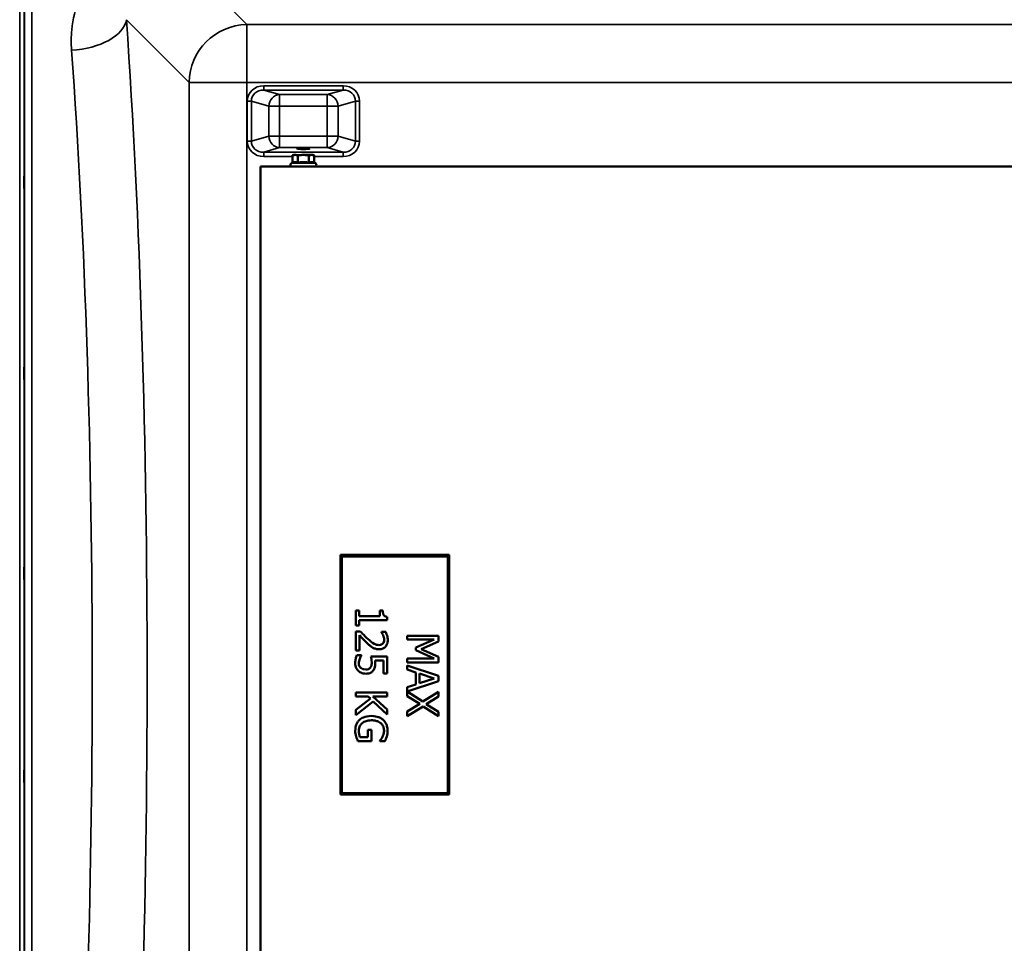
# Model space of a CAD drawing. Units: millimetres. Extents: x 0 to 16335, y 0 to 11550.
# Drawn here: x 10587 to 11265, y 4480 to 5116 of the extents above; entities that cross this region are included whole.
import ezdxf

# ---------------------------------------------------------------- set-up
doc = ezdxf.new("R2010")
doc.units = ezdxf.units.MM
doc.header["$LTSCALE"] = 55
doc.layers.add('Visible (ISO)', color=7, linetype='Continuous', lineweight=50)
doc.layers.add('Visible Narrow (ISO)', color=7, linetype='Continuous', lineweight=35)

msp = doc.modelspace()

# ---------------------------------------------------------------- linework, layer by layer
at = {"layer": 'Visible (ISO)'}
for p, q in [((10775.63, 5022.93), (10774.62, 5022.66)), ((10774.62, 5017.57), (10774.62, 5022.66)), ((10778.38, 5017.57), (10778.38, 5022.66)), ((10785.88, 5017.57), (10785.88, 5022.66)), ((10788.63, 5022.93), (10789.63, 5022.66)), ((10789.63, 5017.57), (10789.63, 5022.66)), ((10752.63, 5014.93), (11414.63, 5014.93)), ((10752.63, 4314.93), (10752.63, 5014.93)), ((10774.62, 5017.57), (10773.87, 5017.22)), ((10789.63, 5017.57), (10790.39, 5017.22)), ((10882.63, 4747.43), (10807.63, 4747.43)), ((10807.63, 4747.43), (10807.63, 4582.43)), ((10808.63, 4746.43), (10881.63, 4746.43)), ((10808.63, 4583.43), (10808.63, 4746.43)), ((10881.63, 4746.43), (10881.63, 4583.43)), ((10882.63, 4582.43), (10882.63, 4747.43)), ((10820.45, 4709.28), (10818.26, 4709.28)), ((10818.26, 4709.28), (10818.26, 4698.8)), ((10820.45, 4705.38), (10820.45, 4709.28)), ((10836.83, 4709.28), (10834.86, 4709.28)), ((10834.86, 4709.28), (10834.86, 4705.38)), ((10834.86, 4705.38), (10820.45, 4705.38)), ((10820.45, 4698.8), (10820.45, 4702.61)), ((10820.45, 4702.61), (10839.83, 4702.61)), ((10839.83, 4702.61), (10839.83, 4704.84)), ((10818.26, 4698.8), (10820.45, 4698.8)), ((10821.31, 4694.84), (10818.26, 4694.84)), ((10818.26, 4694.84), (10818.26, 4681.58)), ((10838.92, 4694.39), (10835.86, 4694.39)), ((10835.86, 4694.39), (10835.86, 4694.23)), ((10820.75, 4681.58), (10820.75, 4692.14)), ((10875.16, 4691.83), (10853.66, 4691.83)), ((10853.66, 4691.83), (10853.66, 4689.16)), ((10853.66, 4689.16), (10872.18, 4689.16)), ((10872.18, 4689.16), (10859.58, 4683.6)), ((10863.19, 4682.56), (10875.16, 4687.92)), ((10875.16, 4687.92), (10875.16, 4691.83)), ((10818.26, 4681.58), (10820.75, 4681.58)), ((10859.58, 4683.6), (10859.58, 4681.86)), ((10859.58, 4681.86), (10872.18, 4676.25)), ((10875.16, 4677.37), (10863.19, 4682.56)), ((10822.08, 4678.48), (10819.03, 4678.48)), ((10822.08, 4678.27), (10822.08, 4678.48)), ((10839.76, 4677.59), (10828.68, 4677.59)), ((10831.5, 4674.82), (10837.23, 4674.82)), ((10837.23, 4674.82), (10837.23, 4665.8)), ((10839.76, 4665.8), (10839.76, 4677.59)), ((10872.18, 4676.25), (10853.66, 4676.25)), ((10853.66, 4676.25), (10853.66, 4673.39)), ((10875.16, 4673.39), (10875.16, 4677.37)), ((10853.66, 4673.39), (10875.16, 4673.39)), ((10875.16, 4664.11), (10853.66, 4671.35)), ((10853.66, 4671.35), (10853.66, 4668.46)), ((10853.66, 4668.46), (10859.67, 4666.51)), ((10837.23, 4665.8), (10839.76, 4665.8)), ((10853.68, 4653.34), (10875.16, 4660.59)), ((10859.67, 4666.51), (10859.67, 4658.3)), ((10862.11, 4659.09), (10862.11, 4665.73)), ((10862.11, 4665.73), (10872.23, 4662.42)), ((10872.23, 4662.42), (10862.11, 4659.09)), ((10875.16, 4660.59), (10875.16, 4664.11)), ((10859.67, 4658.3), (10853.66, 4656.35)), ((10853.66, 4656.35), (10853.66, 4650.27)), ((10839.76, 4652.73), (10818.26, 4652.73)), ((10818.26, 4652.73), (10818.26, 4649.87)), ((10818.26, 4649.87), (10826.85, 4649.87)), ((10828.26, 4648.62), (10818.26, 4640.76)), ((10826.85, 4649.87), (10828.26, 4648.62)), ((10829.88, 4649.87), (10839.76, 4649.87)), ((10839.76, 4641.06), (10829.88, 4649.87)), ((10839.76, 4649.87), (10839.76, 4652.73)), ((10853.66, 4650.27), (10862.23, 4644.94)), ((10864.43, 4646.51), (10853.68, 4653.34)), ((10875.16, 4653.15), (10864.43, 4646.51)), ((10866.74, 4644.75), (10875.16, 4649.87)), ((10875.16, 4649.87), (10875.16, 4653.15)), ((10818.26, 4637.05), (10830.16, 4646.47)), ((10818.26, 4640.76), (10818.26, 4637.05)), ((10830.16, 4646.47), (10839.76, 4637.57)), ((10839.76, 4637.57), (10839.76, 4641.06)), ((10862.23, 4644.94), (10853.66, 4639.71)), ((10853.66, 4636.44), (10864.57, 4643.16)), ((10864.57, 4643.16), (10875.16, 4636.44)), ((10875.16, 4639.52), (10866.74, 4644.75)), ((10853.66, 4639.71), (10853.66, 4636.44)), ((10875.16, 4636.44), (10875.16, 4639.52)), ((10829.08, 4627), (10826.57, 4627)), ((10826.57, 4627), (10826.57, 4622.01)), ((10829.08, 4619.19), (10829.08, 4627)), ((10826.57, 4622.01), (10821.01, 4622.01)), ((10819.69, 4619.19), (10829.08, 4619.19)), ((10834.85, 4619.52), (10834.85, 4619.28)), ((10834.85, 4619.28), (10838.3, 4619.28)), ((10807.63, 4582.43), (10882.63, 4582.43)), ((10881.63, 4583.43), (10808.63, 4583.43))]:
    msp.add_line(p, q, dxfattribs=at)
for centre, radius, start, end in [((10782.13, 5022.93), 6.5, 180, 180), ((10774.38, 5016.13), 1.2, 115, 270), ((10789.88, 5016.13), 1.2, 270, 65)]:
    msp.add_arc(centre, radius, start, end, dxfattribs=at)
msp.add_ellipse((10782.13, 5027.41), major_axis=(4.4, 0), ratio=0.104528, dxfattribs=at)
for major_axis, start_param, end_param in [((-6.5, 0), 6.282287, 6.805997), ((6.5, 0), 4.712389, 5.737518), ((6.5, 0), 5.753876, 6.276505)]:
    msp.add_ellipse((10782.13, 5022.93), major_axis=major_axis, ratio=0.00001, start_param=start_param, end_param=end_param, dxfattribs=at)
for points, weights in [([(10776.5, 5022.93), (10775.63, 5022.93), (10774.62, 5022.66)], [1, 1.0379548493, 1]), ([(10778.38, 5022.66), (10777.37, 5022.93), (10776.5, 5022.93)], [1, 1.0379548493, 1]), ([(10782.13, 5022.93), (10780.39, 5022.93), (10778.38, 5022.66)], [1, 1.0379548493, 1]), ([(10785.88, 5022.66), (10783.87, 5022.93), (10782.13, 5022.93)], [1, 1.0379548493, 1]), ([(10787.76, 5022.93), (10786.89, 5022.93), (10785.88, 5022.66)], [1, 1.0379548493, 1]), ([(10789.63, 5022.66), (10788.63, 5022.93), (10787.76, 5022.93)], [1, 1.0379548493, 1]), ([(10776.5, 5018.04), (10775.63, 5018.04), (10774.62, 5017.57)], [1, 1.05008356558, 1.02350695612]), ([(10778.38, 5017.57), (10777.37, 5018.04), (10776.5, 5018.04)], [1.02350695612, 1.05008356558, 1]), ([(10782.13, 5018.04), (10780.39, 5018.04), (10778.38, 5017.57)], [1, 1.05008356558, 1.02350695612]), ([(10785.88, 5017.57), (10783.87, 5018.04), (10782.13, 5018.04)], [1.02350695612, 1.05008356558, 1]), ([(10787.76, 5018.04), (10786.89, 5018.04), (10785.88, 5017.57)], [1, 1.05008356558, 1.02350695612]), ([(10789.63, 5017.57), (10788.63, 5018.04), (10787.76, 5018.04)], [1.02350695612, 1.05008356558, 1])]:
    msp.add_rational_spline(points, weights, degree=2, dxfattribs=at)
for points, knots in [([(10589.78, 5007.92), (10589.79, 5007.7), (10589.79, 5007.36), (10589.8, 5006.52), (10589.8, 5006.02), (10589.81, 5005.02), (10589.81, 5004.45), (10589.82, 5003.33), (10589.82, 5002.77), (10589.82, 5001.8), (10589.82, 5001.33), (10589.81, 5000.57), (10589.81, 5000.27), (10589.8, 4999.91), (10589.8, 4999.81), (10589.79, 4999.86), (10589.79, 5000), (10589.78, 5000.44), (10589.77, 5000.78), (10589.76, 5001.61), (10589.76, 5002.11), (10589.75, 5003.12), (10589.75, 5003.69), (10589.74, 5004.83), (10589.74, 5005.39), (10589.74, 5006.36), (10589.74, 5006.83), (10589.75, 5007.6), (10589.75, 5007.9), (10589.76, 5008.26), (10589.76, 5008.35), (10589.77, 5008.3), (10589.78, 5008.15), (10589.78, 5007.92)], [0, 0, 0, 0, 0.159533, 0.159533, 0.319067, 0.319067, 0.478594, 0.478594, 0.63812, 0.63812, 0.797647, 0.797647, 0.957174, 0.957174, 1.116707, 1.116707, 1.276241, 1.276241, 1.436902, 1.436902, 1.597564, 1.597564, 1.758222, 1.758222, 1.918881, 1.918881, 2.079539, 2.079539, 2.240197, 2.240197, 2.400859, 2.400859, 2.56152, 2.56152, 2.56152, 2.56152]), ([(10589.78, 4876.73), (10589.79, 4876.59), (10589.79, 4876.34), (10589.8, 4875.65), (10589.8, 4875.21), (10589.81, 4874.29), (10589.81, 4873.74), (10589.82, 4872.62), (10589.82, 4872.05), (10589.82, 4871.02), (10589.82, 4870.5), (10589.81, 4869.6), (10589.81, 4869.22), (10589.8, 4868.69), (10589.8, 4868.5), (10589.79, 4868.34), (10589.79, 4868.39), (10589.78, 4868.66), (10589.77, 4868.91), (10589.76, 4869.59), (10589.76, 4870.03), (10589.75, 4870.96), (10589.75, 4871.51), (10589.74, 4872.63), (10589.74, 4873.21), (10589.74, 4874.25), (10589.74, 4874.77), (10589.75, 4875.67), (10589.75, 4876.05), (10589.76, 4876.58), (10589.76, 4876.78), (10589.77, 4876.92), (10589.78, 4876.87), (10589.78, 4876.73)], [0, 0, 0, 0, 0.159533, 0.159533, 0.319067, 0.319067, 0.478594, 0.478594, 0.63812, 0.63812, 0.797647, 0.797647, 0.957174, 0.957174, 1.116707, 1.116707, 1.276241, 1.276241, 1.436902, 1.436902, 1.597564, 1.597564, 1.758222, 1.758222, 1.918881, 1.918881, 2.079539, 2.079539, 2.240197, 2.240197, 2.400859, 2.400859, 2.56152, 2.56152, 2.56152, 2.56152]), ([(10589.78, 4739.1), (10589.79, 4739.05), (10589.79, 4738.9), (10589.8, 4738.37), (10589.8, 4738), (10589.81, 4737.19), (10589.81, 4736.68), (10589.82, 4735.61), (10589.82, 4735.03), (10589.82, 4733.97), (10589.82, 4733.42), (10589.81, 4732.41), (10589.81, 4731.97), (10589.8, 4731.28), (10589.8, 4731), (10589.79, 4730.65), (10589.79, 4730.59), (10589.78, 4730.68), (10589.77, 4730.83), (10589.76, 4731.35), (10589.76, 4731.72), (10589.75, 4732.54), (10589.75, 4733.05), (10589.74, 4734.13), (10589.74, 4734.71), (10589.74, 4735.78), (10589.74, 4736.34), (10589.75, 4737.34), (10589.75, 4737.79), (10589.76, 4738.48), (10589.76, 4738.76), (10589.77, 4739.1), (10589.78, 4739.15), (10589.78, 4739.1)], [0, 0, 0, 0, 0.159533, 0.159533, 0.319067, 0.319067, 0.478594, 0.478594, 0.63812, 0.63812, 0.797647, 0.797647, 0.957174, 0.957174, 1.116707, 1.116707, 1.276241, 1.276241, 1.436902, 1.436902, 1.597564, 1.597564, 1.758222, 1.758222, 1.918881, 1.918881, 2.079539, 2.079539, 2.240197, 2.240197, 2.400859, 2.400859, 2.56152, 2.56152, 2.56152, 2.56152]), ([(10839.83, 4704.84), (10839.54, 4704.86), (10839.24, 4704.91), (10838.72, 4705.05), (10838.48, 4705.14), (10838.02, 4705.39), (10837.81, 4705.56), (10837.54, 4705.89), (10837.34, 4706.16), (10836.91, 4707.43), (10836.83, 4708.37), (10836.83, 4709.28)], [-1.418433, -1.418433, -1.418433, -1.418433, -1.076021, -1.076021, -0.780475, -0.780475, -0.460162, -0.460162, -0.275574, -0.275574, 0, 0, 0, 0]), ([(10826.48, 4689.65), (10825.6, 4690.45), (10824.73, 4691.28), (10823.39, 4692.66), (10822.5, 4693.57), (10821.31, 4694.84)], [-1.38572, -1.38572, -1.38572, -1.38572, -0.5242, -0.5242, 0, 0, 0, 0]), ([(10835.86, 4694.23), (10836.05, 4693.95), (10836.27, 4693.61), (10836.54, 4693.16), (10836.8, 4692.74), (10837.04, 4692.14)], [-0.5666035, -0.5666035, -0.5666035, -0.5666035, -0.1947452, -0.1947452, 0, 0, 0, 0]), ([(10840.21, 4688.88), (10840.21, 4689.9), (10840.05, 4690.92), (10839.67, 4692.32), (10839.35, 4693.51), (10838.92, 4694.39)], [-0.9761579, -0.9761579, -0.9761579, -0.9761579, -0.291798, -0.291798, 0, 0, 0, 0]), ([(10820.75, 4692.14), (10821.51, 4691.32), (10822.5, 4690.28), (10823.97, 4688.74), (10824.86, 4687.8), (10826.33, 4686.46)], [-1.238327, -1.238327, -1.238327, -1.238327, -0.595317, -0.595317, 0, 0, 0, 0]), ([(10834.15, 4685.4), (10833.57, 4685.4), (10833.01, 4685.47), (10831.87, 4685.78), (10831.33, 4686.01), (10829.5, 4687.02), (10827.88, 4688.38), (10826.48, 4689.65)], [-1.008588, -1.008588, -1.008588, -1.008588, -0.790756, -0.790756, -0.565218, -0.565218, 0, 0, 0, 0]), ([(10834.31, 4682.47), (10834.77, 4682.47), (10835.23, 4682.51), (10836.1, 4682.67), (10836.5, 4682.79), (10837.52, 4683.23), (10838.08, 4683.61), (10838.94, 4684.5), (10839.38, 4685.08), (10840.08, 4686.86), (10840.21, 4687.88), (10840.21, 4688.88)], [-1.354266, -1.354266, -1.354266, -1.354266, -1.125797, -1.125797, -0.915244, -0.915244, -0.573064, -0.573064, -0.301334, -0.301334, 0, 0, 0, 0]), ([(10837.72, 4689.09), (10837.72, 4688.4), (10837.6, 4687.92), (10837.35, 4687.17), (10837.14, 4686.79), (10836.85, 4686.46)], [-0.2356239, -0.2356239, -0.2356239, -0.2356239, -0.1322638, -0.1322638, 0, 0, 0, 0]), ([(10837.04, 4692.14), (10837.24, 4691.65), (10837.4, 4691.15), (10837.59, 4690.39), (10837.72, 4689.82), (10837.72, 4689.09)], [-0.6666259, -0.6666259, -0.6666259, -0.6666259, -0.2191067, -0.2191067, 0, 0, 0, 0]), ([(10826.33, 4686.46), (10826.91, 4685.91), (10827.52, 4685.38), (10828.41, 4684.65), (10829.09, 4684.09), (10830, 4683.59)], [-1.04378, -1.04378, -1.04378, -1.04378, -0.314147, -0.314147, 0, 0, 0, 0]), ([(10830, 4683.59), (10830.62, 4683.23), (10831.28, 4682.96), (10832.34, 4682.66), (10833.12, 4682.47), (10834.31, 4682.47)], [-1.017897, -1.017897, -1.017897, -1.017897, -0.355848, -0.355848, 0, 0, 0, 0]), ([(10836.85, 4686.46), (10836.7, 4686.29), (10836.54, 4686.14), (10836.16, 4685.88), (10835.95, 4685.77), (10835.47, 4685.57), (10834.96, 4685.4), (10834.15, 4685.4)], [-0.6298635, -0.6298635, -0.6298635, -0.6298635, -0.4414578, -0.4414578, -0.2439564, -0.2439564, 0, 0, 0, 0]), ([(10819.03, 4678.48), (10818.63, 4677.67), (10818.35, 4676.77), (10818.02, 4675.33), (10817.81, 4674.26), (10817.81, 4672.85)], [-1.085889, -1.085889, -1.085889, -1.085889, -0.420808, -0.420808, 0, 0, 0, 0]), ([(10820.3, 4672.8), (10820.3, 4673.33), (10820.34, 4673.88), (10820.59, 4674.92), (10820.75, 4675.44), (10820.93, 4675.95)], [-0.3219197, -0.3219197, -0.3219197, -0.3219197, -0.1626278, -0.1626278, 0, 0, 0, 0]), ([(10820.93, 4675.95), (10821.1, 4676.42), (10821.29, 4676.88), (10821.6, 4677.49), (10821.84, 4677.95), (10822.08, 4678.27)], [-0.4336924, -0.4336924, -0.4336924, -0.4336924, -0.1213744, -0.1213744, 0, 0, 0, 0]), ([(10828.68, 4677.59), (10828.81, 4677.01), (10828.93, 4676.28), (10829.07, 4675.39), (10829.2, 4674.51), (10829.2, 4673.34)], [-1.008854, -1.008854, -1.008854, -1.008854, -0.351778, -0.351778, 0, 0, 0, 0]), ([(10831.62, 4672.87), (10831.62, 4673.17), (10831.61, 4673.49), (10831.59, 4673.94), (10831.57, 4674.31), (10831.5, 4674.82)], [-0.4722044, -0.4722044, -0.4722044, -0.4722044, -0.1542344, -0.1542344, 0, 0, 0, 0]), ([(10817.81, 4672.85), (10817.81, 4672.25), (10817.86, 4671.64), (10818.08, 4670.66), (10818.23, 4670.1), (10818.89, 4668.75), (10819.34, 4668.11), (10819.91, 4667.57)], [-0.7779283, -0.7779283, -0.7779283, -0.7779283, -0.45161, -0.45161, -0.2366649, -0.2366649, 0, 0, 0, 0]), ([(10819.91, 4667.57), (10820.58, 4666.95), (10821.36, 4666.49), (10822.79, 4665.96), (10823.74, 4665.67), (10825.09, 4665.67)], [-1.007623, -1.007623, -1.007623, -1.007623, -0.404387, -0.404387, 0, 0, 0, 0]), ([(10821.6, 4669.7), (10821.38, 4669.89), (10821.19, 4670.11), (10820.85, 4670.59), (10820.72, 4670.84), (10820.5, 4671.4), (10820.3, 4671.98), (10820.3, 4672.8)], [-0.7129326, -0.7129326, -0.7129326, -0.7129326, -0.4775084, -0.4775084, -0.2452445, -0.2452445, 0, 0, 0, 0]), ([(10825.11, 4668.6), (10824.06, 4668.6), (10823.42, 4668.77), (10822.53, 4669.07), (10822.04, 4669.34), (10821.6, 4669.7)], [-0.2817485, -0.2817485, -0.2817485, -0.2817485, -0.1697719, -0.1697719, 0, 0, 0, 0]), ([(10825.09, 4665.67), (10825.77, 4665.67), (10826.48, 4665.73), (10827.63, 4665.99), (10828.15, 4666.16), (10829.32, 4666.84), (10829.85, 4667.31), (10830.28, 4667.89)], [-0.6774731, -0.6774731, -0.6774731, -0.6774731, -0.4088947, -0.4088947, -0.2155264, -0.2155264, 0, 0, 0, 0]), ([(10828.21, 4669.82), (10828.04, 4669.62), (10827.86, 4669.44), (10827.36, 4669.08), (10827.11, 4668.96), (10826.42, 4668.68), (10825.76, 4668.6), (10825.11, 4668.6)], [-0.2923354, -0.2923354, -0.2923354, -0.2923354, -0.251685, -0.251685, -0.1970446, -0.1970446, 0, 0, 0, 0]), ([(10829.2, 4673.34), (10829.2, 4672.46), (10829.09, 4671.57), (10828.69, 4670.49), (10828.48, 4670.13), (10828.21, 4669.82)], [-0.3473214, -0.3473214, -0.3473214, -0.3473214, -0.1246942, -0.1246942, 0, 0, 0, 0]), ([(10830.28, 4667.89), (10830.54, 4668.22), (10830.76, 4668.58), (10831.13, 4669.31), (10831.26, 4669.69), (10831.44, 4670.45), (10831.62, 4671.29), (10831.62, 4672.87)], [-1.4802, -1.4802, -1.4802, -1.4802, -0.962649, -0.962649, -0.473885, -0.473885, 0, 0, 0, 0]), ([(10820.65, 4633.76), (10820.18, 4633.31), (10819.77, 4632.81), (10819.06, 4631.71), (10818.77, 4631.12), (10818.19, 4629.57), (10817.84, 4628.22), (10817.84, 4626.33)], [-1.308522, -1.308522, -1.308522, -1.308522, -0.940286, -0.940286, -0.566965, -0.566965, 0, 0, 0, 0]), ([(10829.03, 4636.56), (10826.69, 4636.56), (10824.9, 4636.17), (10822.43, 4635.13), (10821.47, 4634.54), (10820.65, 4633.76)], [-0.8050787, -0.8050787, -0.8050787, -0.8050787, -0.3404296, -0.3404296, 0, 0, 0, 0]), ([(10822.6, 4631.61), (10822.98, 4631.94), (10823.4, 4632.22), (10824.32, 4632.71), (10824.82, 4632.92), (10826, 4633.28), (10827.2, 4633.58), (10829.11, 4633.58)], [-1.428948, -1.428948, -1.428948, -1.428948, -1.016549, -1.016549, -0.573873, -0.573873, 0, 0, 0, 0]), ([(10837.2, 4633.74), (10836.7, 4634.2), (10836.17, 4634.6), (10834.98, 4635.3), (10834.34, 4635.59), (10832.82, 4636.13), (10831.32, 4636.56), (10829.03, 4636.56)], [-1.727687, -1.727687, -1.727687, -1.727687, -1.218638, -1.218638, -0.686871, -0.686871, 0, 0, 0, 0]), ([(10829.11, 4633.58), (10829.94, 4633.58), (10830.77, 4633.52), (10832.31, 4633.22), (10833.01, 4633), (10834.73, 4632.21), (10835.44, 4631.62), (10836.46, 4630.58), (10836.89, 4629.94), (10837.53, 4628.4), (10837.67, 4627.53), (10837.67, 4626.65)], [-0.9802643, -0.9802643, -0.9802643, -0.9802643, -0.8339934, -0.8339934, -0.7028324, -0.7028324, -0.4999038, -0.4999038, -0.2653079, -0.2653079, 0, 0, 0, 0]), ([(10840.14, 4626.32), (10840.14, 4627.16), (10840.06, 4628), (10839.67, 4629.84), (10839.36, 4630.59), (10838.65, 4632.09), (10838.01, 4632.98), (10837.2, 4633.74)], [-0.6326431, -0.6326431, -0.6326431, -0.6326431, -0.4981297, -0.4981297, -0.3331401, -0.3331401, 0, 0, 0, 0]), ([(10820.32, 4626.44), (10820.32, 4627.03), (10820.37, 4627.62), (10820.63, 4628.74), (10820.82, 4629.25), (10821.45, 4630.47), (10821.96, 4631.09), (10822.6, 4631.61)], [-0.5876317, -0.5876317, -0.5876317, -0.5876317, -0.4117745, -0.4117745, -0.2465163, -0.2465163, 0, 0, 0, 0]), ([(10821.01, 4622.01), (10820.75, 4622.64), (10820.59, 4623.36), (10820.43, 4624.47), (10820.32, 4625.32), (10820.32, 4626.44)], [-0.8515046, -0.8515046, -0.8515046, -0.8515046, -0.3350261, -0.3350261, 0, 0, 0, 0]), ([(10837.67, 4626.65), (10837.67, 4625.83), (10837.58, 4625.02), (10837.26, 4623.78), (10837.04, 4623), (10836.66, 4622.24)], [-0.695969, -0.695969, -0.695969, -0.695969, -0.2550105, -0.2550105, 0, 0, 0, 0]), ([(10817.84, 4626.33), (10817.84, 4625.67), (10817.88, 4624.93), (10818.12, 4623.63), (10818.28, 4622.99), (10818.47, 4622.36)], [-0.3977887, -0.3977887, -0.3977887, -0.3977887, -0.1973421, -0.1973421, 0, 0, 0, 0]), ([(10818.47, 4622.36), (10818.63, 4621.79), (10818.85, 4621.21), (10819.13, 4620.51), (10819.44, 4619.74), (10819.69, 4619.19)], [-0.9048606, -0.9048606, -0.9048606, -0.9048606, -0.1822318, -0.1822318, 0, 0, 0, 0]), ([(10836.66, 4622.24), (10836.39, 4621.66), (10836.07, 4621.06), (10835.46, 4620.25), (10835.16, 4619.88), (10834.85, 4619.52)], [-0.3067363, -0.3067363, -0.3067363, -0.3067363, -0.1424485, -0.1424485, 0, 0, 0, 0]), ([(10838.3, 4619.28), (10838.52, 4619.71), (10838.76, 4620.26), (10839.07, 4620.96), (10839.35, 4621.61), (10839.55, 4622.33)], [-0.6112172, -0.6112172, -0.6112172, -0.6112172, -0.2224275, -0.2224275, 0, 0, 0, 0]), ([(10839.55, 4622.33), (10839.74, 4622.95), (10839.88, 4623.58), (10840.04, 4624.59), (10840.14, 4625.31), (10840.14, 4626.32)], [-0.831055, -0.831055, -0.831055, -0.831055, -0.3032439, -0.3032439, 0, 0, 0, 0]), ([(10589.78, 4599.22), (10589.79, 4599.27), (10589.79, 4599.21), (10589.8, 4598.86), (10589.8, 4598.58), (10589.81, 4597.89), (10589.81, 4597.45), (10589.82, 4596.44), (10589.82, 4595.89), (10589.82, 4594.83), (10589.82, 4594.25), (10589.81, 4593.18), (10589.81, 4592.67), (10589.8, 4591.86), (10589.8, 4591.49), (10589.79, 4590.96), (10589.79, 4590.8), (10589.78, 4590.71), (10589.77, 4590.76), (10589.76, 4591.1), (10589.76, 4591.38), (10589.75, 4592.07), (10589.75, 4592.52), (10589.74, 4593.52), (10589.74, 4594.08), (10589.74, 4595.15), (10589.74, 4595.73), (10589.75, 4596.81), (10589.75, 4597.32), (10589.76, 4598.14), (10589.76, 4598.5), (10589.77, 4599.02), (10589.78, 4599.18), (10589.78, 4599.22)], [0, 0, 0, 0, 0.159533, 0.159533, 0.319067, 0.319067, 0.478594, 0.478594, 0.63812, 0.63812, 0.797647, 0.797647, 0.957174, 0.957174, 1.116707, 1.116707, 1.276241, 1.276241, 1.436902, 1.436902, 1.597564, 1.597564, 1.758222, 1.758222, 1.918881, 1.918881, 2.079539, 2.079539, 2.240197, 2.240197, 2.400859, 2.400859, 2.56152, 2.56152, 2.56152, 2.56152])]:
    msp.add_open_spline(points, degree=3, knots=knots, dxfattribs=at)
at = {"layer": 'Visible Narrow (ISO)'}
for p, q in [((10586.65, 4042.68), (10586.65, 5287.18)), ((10589.65, 5286.03), (10589.65, 4043.83)), ((10743.15, 5112.69), (10693.25, 5162.59)), ((10589.93, 4173.66), (10589.93, 5156.19)), ((10594.93, 5153.09), (10594.93, 4176.77)), ((10660.19, 5116.09), (10703.37, 5072.91)), ((10743.15, 5112.69), (10743.15, 5072.91)), ((11424.11, 5112.69), (10743.15, 5112.69)), ((10703.37, 5072.91), (10703.37, 4256.95)), ((10743.15, 4256.95), (10743.15, 5072.91)), ((10743.15, 5072.91), (11424.11, 5072.91)), ((10809.51, 5070.62), (10754.76, 5070.62)), ((10754.76, 5067.64), (10754.76, 5070.62)), ((10754.76, 5067.64), (10809.51, 5067.64)), ((10765.74, 5064.47), (10754.76, 5067.64)), ((10809.51, 5067.64), (10798.53, 5064.47)), ((10809.51, 5067.64), (10809.51, 5070.62)), ((10798.53, 5064.47), (10765.74, 5064.47)), ((10765.74, 5064.47), (10765.74, 5056.52)), ((10798.53, 5056.52), (10798.53, 5064.47)), ((10743.47, 5059.96), (10743.47, 5032.48)), ((10746.29, 5032.48), (10746.29, 5059.96)), ((10746.29, 5059.96), (10758.22, 5056.52)), ((10758.22, 5056.52), (10758.22, 5035.92)), ((10765.74, 5056.52), (10798.53, 5056.52)), ((10765.74, 5035.92), (10765.74, 5056.52)), ((10798.53, 5056.52), (10798.53, 5035.92)), ((10806.05, 5056.52), (10817.97, 5059.96)), ((10806.05, 5035.92), (10806.05, 5056.52)), ((10817.97, 5059.96), (10817.97, 5032.48)), ((10820.79, 5032.48), (10820.79, 5059.96)), ((10758.22, 5035.92), (10746.29, 5032.48)), ((10798.53, 5035.92), (10765.74, 5035.92)), ((10765.74, 5035.92), (10765.74, 5027.97)), ((10798.53, 5027.97), (10798.53, 5035.92)), ((10817.97, 5032.48), (10806.05, 5035.92)), ((10754.76, 5024.8), (10765.74, 5027.97)), ((10765.74, 5027.97), (10798.53, 5027.97)), ((10798.53, 5027.97), (10809.51, 5024.8)), ((10809.51, 5024.8), (10754.76, 5024.8)), ((10754.76, 5021.81), (10754.76, 5024.8)), ((10754.76, 5021.81), (10774.62, 5021.81)), ((10789.63, 5021.81), (10809.51, 5021.81)), ((10809.51, 5021.81), (10809.51, 5024.8))]:
    msp.add_line(p, q, dxfattribs=at)
for centre, major_axis, ratio, start_param, end_param in [((10622.4, 5116.09), (37.91, 2.63), 0.550611, 4.674143, 6.157636), ((10588.47, 4664.93), (0, 818), 0.105104, 4.128185, 5.296593), ((10743.15, 5072.91), (28.28, 28.28), 0.989133, 0.790862, 2.350732), ((10550.68, 4664.93), (0, -780), 0.110225, 0.986592, 2.155), ((10743.15, 5072.91), (-40, 0), 0.00001, 0.108408, 1.572641), ((10755.18, 5059.56), (-11.3, 3.26), 0.935143, 5.011899, 6.546937), ((10755.18, 5059.56), (-8.61, 2.49), 0.893108, 5.011899, 6.546937), ((10809.09, 5059.56), (11.3, 3.26), 0.935143, 6.019434, 7.554472), ((10809.09, 5059.56), (8.61, 2.49), 0.893108, 6.019434, 7.554472), ((10765.74, 5056.52), (2.22, 7.69), 0.935143, 0.29951, 1.834548), ((10798.53, 5056.52), (-2.22, 7.69), 0.935143, 4.448637, 5.983675), ((10743.47, 5059.96), (3, 0), 0.00001, 0.341739, 1.567138), ((10765.74, 5056.52), (-8, 0), 0.00001, 0.343575, 1.568053), ((10798.53, 5056.52), (8, 0), 0.00001, 4.712389, 5.929669), ((10820.79, 5059.96), (-3, 0), 0.00001, 4.71422, 5.937786), ((10765.74, 5035.92), (-8, 0), 0.00001, 0.349188, 1.570796), ((10765.74, 5035.92), (2.22, -7.69), 0.935143, 4.448638, 5.983676), ((10798.53, 5035.92), (8, 0), 0.00001, 4.709652, 5.92865), ((10798.53, 5035.92), (-2.22, -7.69), 0.935143, 0.29951, 1.834547), ((10743.47, 5032.48), (3, 0), 0.00001, 0.349189, 1.570796), ((10755.18, 5032.87), (-11.3, -3.26), 0.935143, 6.019434, 7.554472), ((10755.18, 5032.87), (-8.61, -2.49), 0.893108, 6.019434, 7.554472), ((10809.09, 5032.87), (8.61, -2.49), 0.893108, 5.011899, 6.546937), ((10809.09, 5032.87), (11.3, -3.26), 0.935143, 5.011899, 6.546937), ((10820.79, 5032.48), (-3, 0), 0.00001, 4.712389, 5.933067), ((10782.13, 5017.22), (-8.26, 0), 0.00001, 6.282468, 9.424061)]:
    msp.add_ellipse(centre, major_axis=major_axis, ratio=ratio, start_param=start_param, end_param=end_param, dxfattribs=at)
msp.add_open_spline([(10642.53, 5154.03), (10635.87, 5147.02), (10631, 5139.03), (10624.93, 5123.65), (10623.25, 5116.45), (10622.11, 5104.46), (10622.06, 5099.79), (10622.4, 5095.13)], degree=3, knots=[6.063215, 6.063215, 6.063215, 6.063215, 9.510706, 9.510706, 12.328693, 12.328693, 14.089935, 14.089935, 14.089935, 14.089935], dxfattribs=at)

doc.saveas('drawing.dxf')
